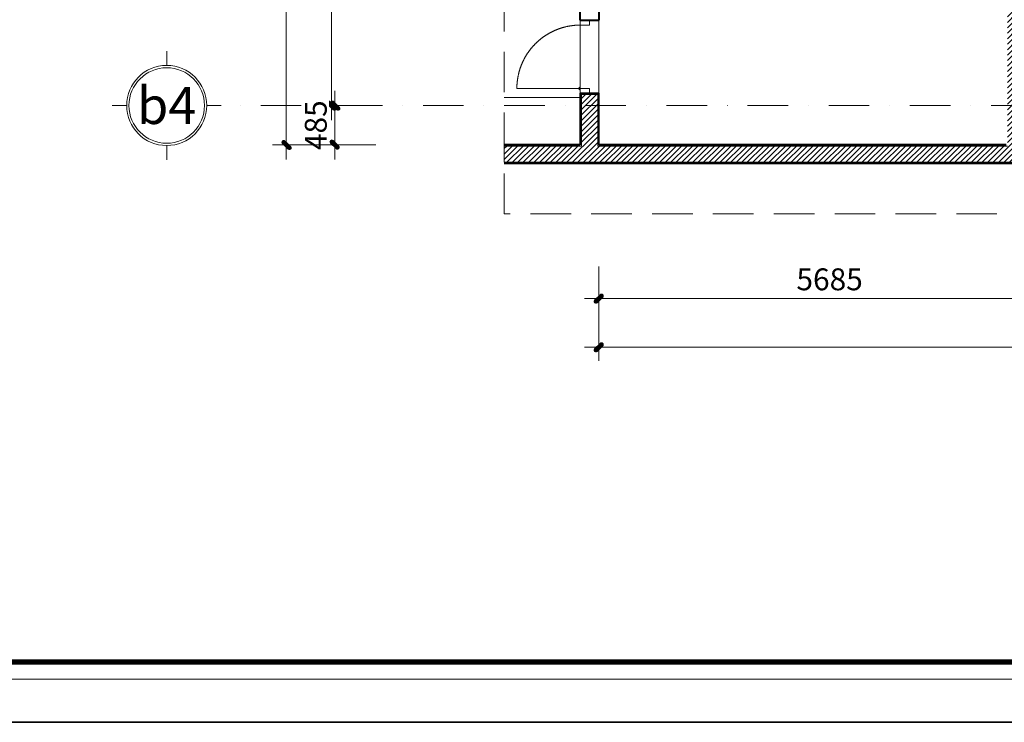
# Model space of a CAD drawing. Units: millimetres. Extents: x 172980 to 1249634, y -168506 to 356081.
# Drawn here: x 226670 to 238806, y -168506 to -159846 of the extents above; entities that cross this region are included whole.
import ezdxf
from ezdxf.enums import TextEntityAlignment as Align

# ---------------------------------------------------------------- set-up
doc = ezdxf.new("R2010")
doc.units = ezdxf.units.MM
doc.header["$LTSCALE"] = 1000
doc.header["$PDMODE"] = 35
for name, pattern in [('Dash', [6, 3, -3]), ('DASHDOT', [1, 0.5, -0.25, 0, -0.25]), ('DASHED', [0.75, 0.5, -0.25])]:
    doc.linetypes.add(name, pattern=pattern)
doc.layers.get('0').update_dxf_attribs({"lineweight": 13})
doc.layers.get('Defpoints').update_dxf_attribs({"color": 145})
for name, color, linetype, lineweight in [('01. WW - TRUC', 250, 'DASHDOT', 9), ('03. WW - NET MANH', 139, 'Continuous', 9), ('04. WW - NET THAY', 141, 'Continuous', 18), ('05. WW - HATCH', 251, 'Continuous', 5), ('11. WW - TUONG', 1, 'Continuous', 40), ('14. WW - KY HIEU', 120, 'Continuous', 13), ('15. WW - DIM', 7, 'Continuous', 13), ('16. WW - KHUNG-TEN', 141, 'Continuous', 15), ('17. WW - CUA', 156, 'Continuous', 15), ('8', 3, 'Dash', 5), ('_CUA', 142, 'Continuous', 5), ('CUA', 142, 'Continuous', 5), ('ghi chu', 191, 'Continuous', 9), ('NET MO', 8, 'Continuous', 5), ('NET THAY', 255, 'Continuous', 5)]:
    doc.layers.add(name, color=color, linetype=linetype, lineweight=lineweight)
doc.styles.add('SPACE-01', font='txt')
doc.styles.add('TPL _ NET KICH THUOC', font='arial.ttf')
doc.dimstyles.new('WW-100_Main Dim', dxfattribs={"dimscale": 100, "dimtxt": 2, "dimasz": 0.6, "dimexe": 1, "dimexo": 1, "dimgap": 0.65, "dimtad": 1, "dimdec": 0, "dimdsep": 46, "dimtxsty": 'TPL _ NET KICH THUOC', "dimblk": 'tt', "dimcen": 1.5, "dimdle": 1, "dimclrd": 256, "dimclre": 8, "dimclrt": 3, "dimadec": 0, "dimazin": 0, "dimtfac": 1, "dimtdec": 0, "dimtix": 1, "dimtmove": 2, "dimatfit": 3, "dimldrblk": 'TAN ArrowNote', "dimfxl": 6, "dimfxlon": 1, "dimtolj": 1, "dimtzin": 0, "dimlwd": 5, "dimlwe": 5, "dimarcsym": 0})

# ---------------------------------------------------------------- blocks, each defined once
blk = doc.blocks.new('D 1 - D6-6430987-MẶT BẰNG TẦNG TUM - ROOFTOP FLOOR PLAN')
at = {"layer": '8', "linetype": 'Dash', "lineweight": 5}
blk.add_line((-391, 100), (-391, 882), dxfattribs=at)
blk.add_arc((-391, 100), 782, 360, 90, dxfattribs=at)
at = {"layer": '_CUA', "linetype": 'Continuous'}
for p, q in [((-445, 95), (-450, 95)), ((-391, 100), (-445, 100)), ((-445, 100), (-445, -14)), ((-445, -9), (-445, 95)), ((-391, -14), (-391, 100)), ((445, 100), (391, 100)), ((391, 100), (391, -14)), ((445, -14), (445, 100)), ((450, 95), (445, 95)), ((445, 95), (445, -9)), ((-450, -9), (-445, -9)), ((-445, -14), (-391, -14)), ((391, -14), (445, -14)), ((445, -9), (450, -9))]:
    blk.add_line(p, q, dxfattribs=at)
at = {"layer": 'CUA'}
for p, q in [((-401, 110), (-401, 110)), ((-391, 120), (-391, 120)), ((-391, 100), (-391, 100)), ((-381, 110), (-381, 110)), ((-381, 110), (-381, 110))]:
    blk.add_line(p, q, dxfattribs=at)
at = {"layer": 'CUA', "flags": 128}
for points in [[(-381, 110), (-381, 110), (-381, 111), (-381, 111), (-381, 112), (-381, 112), (-382, 112), (-382, 113), (-382, 113), (-382, 113), (-382, 114), (-382, 114), (-382, 114), (-383, 115), (-383, 115), (-383, 115), (-383, 116), (-383, 116), (-384, 116), (-384, 117), (-384, 117), (-385, 117), (-385, 117), (-385, 118), (-385, 118), (-386, 118), (-386, 118), (-386, 119), (-387, 119), (-387, 119), (-387, 119), (-388, 119), (-388, 119), (-389, 119), (-389, 120), (-389, 120), (-390, 120), (-390, 120), (-391, 120), (-391, 120), (-391, 120), (-392, 120), (-392, 120), (-392, 120), (-393, 120), (-393, 119), (-394, 119), (-394, 119), (-394, 119), (-395, 119), (-395, 119), (-395, 119), (-396, 118), (-396, 118), (-396, 118), (-397, 118), (-397, 118), (-397, 117), (-398, 117), (-398, 117), (-398, 117), (-398, 116), (-399, 116), (-399, 116), (-399, 115), (-399, 115), (-400, 115), (-400, 114), (-400, 114), (-400, 114), (-400, 113), (-400, 113), (-400, 113), (-400, 112), (-401, 112), (-401, 111), (-401, 111), (-401, 111), (-401, 110), (-401, 110)], [(-394, 119), (-395, 119), (-395, 119), (-395, 119), (-396, 118), (-396, 118), (-396, 118), (-397, 118), (-397, 118), (-397, 117), (-398, 117), (-398, 117), (-398, 117), (-398, 116), (-399, 116), (-399, 116), (-399, 115), (-399, 115), (-400, 115), (-400, 114), (-400, 114), (-400, 114), (-400, 113), (-400, 113), (-400, 113), (-400, 112), (-401, 112), (-401, 111), (-401, 111)], [(-401, 110), (-401, 110), (-401, 109), (-401, 109), (-401, 108), (-401, 108), (-400, 108), (-400, 107), (-400, 107), (-400, 107), (-400, 106), (-400, 106), (-400, 106), (-399, 105), (-399, 105), (-399, 105), (-399, 104), (-399, 104), (-398, 104), (-398, 103), (-398, 103), (-397, 103), (-397, 103), (-397, 102), (-397, 102), (-396, 102), (-396, 102), (-396, 101), (-395, 101), (-395, 101), (-395, 101), (-394, 101), (-394, 101), (-393, 101), (-393, 100), (-393, 100), (-392, 100), (-392, 100), (-391, 100), (-391, 100), (-391, 100), (-390, 100), (-390, 100), (-390, 100), (-389, 100), (-389, 101), (-388, 101), (-388, 101), (-388, 101), (-387, 101), (-387, 101), (-387, 101), (-386, 102), (-386, 102), (-386, 102), (-385, 102), (-385, 102), (-385, 103), (-384, 103), (-384, 103), (-384, 103), (-384, 104), (-383, 104), (-383, 104), (-383, 105), (-383, 105), (-382, 105), (-382, 106), (-382, 106), (-382, 106), (-382, 107), (-382, 107), (-382, 107), (-382, 108), (-381, 108), (-381, 109), (-381, 109), (-381, 109), (-381, 110), (-381, 110)], [(-401, 109), (-401, 109), (-401, 108), (-401, 108), (-400, 108), (-400, 107), (-400, 107), (-400, 107), (-400, 106), (-400, 106), (-400, 106), (-399, 105), (-399, 105), (-399, 105), (-399, 104), (-399, 104), (-398, 104), (-398, 103), (-398, 103), (-397, 103), (-397, 103), (-397, 102), (-397, 102), (-396, 102), (-396, 102), (-396, 101), (-395, 101), (-395, 101), (-395, 101)], [(-383, 110), (-383, 110), (-383, 111), (-383, 111), (-383, 111), (-383, 112), (-383, 112), (-383, 112), (-383, 112), (-384, 113), (-384, 113), (-384, 113), (-384, 114), (-384, 114), (-384, 114), (-384, 114), (-385, 115), (-385, 115), (-385, 115), (-385, 115), (-385, 116), (-386, 116), (-386, 116), (-386, 116), (-386, 116), (-387, 117), (-387, 117), (-387, 117), (-388, 117), (-388, 117), (-388, 117), (-388, 117), (-389, 118), (-389, 118), (-389, 118), (-390, 118), (-390, 118), (-390, 118), (-391, 118), (-391, 118), (-391, 118), (-392, 118), (-392, 118), (-392, 118), (-392, 118), (-393, 118), (-393, 118), (-393, 118), (-394, 117), (-394, 117), (-394, 117), (-395, 117), (-395, 117), (-395, 117), (-395, 117), (-396, 116), (-396, 116), (-396, 116), (-396, 116), (-397, 116), (-397, 115), (-397, 115), (-397, 115), (-397, 115), (-398, 114), (-398, 114), (-398, 114), (-398, 114), (-398, 113), (-398, 113), (-398, 113), (-399, 112), (-399, 112), (-399, 112), (-399, 111), (-399, 111), (-399, 111), (-399, 110), (-399, 110), (-399, 110)], [(-399, 112), (-399, 111), (-399, 111), (-399, 111), (-399, 110), (-399, 110), (-399, 110)], [(-399, 110), (-399, 110), (-399, 109), (-399, 109), (-399, 109), (-399, 108), (-399, 108), (-399, 108), (-399, 108), (-398, 107), (-398, 107), (-398, 107), (-398, 106), (-398, 106), (-398, 106), (-398, 106), (-397, 105), (-397, 105), (-397, 105), (-397, 105), (-397, 104), (-396, 104), (-396, 104), (-396, 104), (-396, 104), (-395, 103), (-395, 103), (-395, 103), (-394, 103), (-394, 103), (-394, 103), (-394, 103), (-393, 102), (-393, 102), (-393, 102), (-392, 102), (-392, 102), (-392, 102), (-391, 102), (-391, 102), (-391, 102), (-390, 102), (-390, 102), (-390, 102), (-390, 102), (-389, 102), (-389, 102), (-389, 102), (-388, 103), (-388, 103), (-388, 103), (-387, 103), (-387, 103), (-387, 103), (-387, 103), (-386, 104), (-386, 104), (-386, 104), (-386, 104), (-385, 104), (-385, 105), (-385, 105), (-385, 105), (-385, 105), (-384, 106), (-384, 106), (-384, 106), (-384, 106), (-384, 107), (-384, 107), (-384, 107), (-383, 108), (-383, 108), (-383, 108), (-383, 109), (-383, 109), (-383, 109), (-383, 110), (-383, 110), (-383, 110)], [(-399, 110), (-399, 110), (-399, 109), (-399, 109), (-399, 109), (-399, 108)], [(-389, 118), (-390, 118), (-390, 118), (-390, 118), (-391, 118), (-391, 118), (-391, 118), (-392, 118), (-392, 118), (-392, 118), (-392, 118), (-393, 118)], [(-393, 102), (-392, 102), (-392, 102), (-392, 102), (-391, 102), (-391, 102), (-391, 102), (-390, 102), (-390, 102), (-390, 102), (-390, 102)], [(-388, 101), (-387, 101), (-387, 101), (-387, 101), (-386, 102), (-386, 102), (-386, 102), (-385, 102), (-385, 102), (-385, 103), (-384, 103), (-384, 103), (-384, 103), (-384, 104), (-383, 104), (-383, 104), (-383, 105), (-383, 105), (-382, 105), (-382, 106), (-382, 106), (-382, 106), (-382, 107), (-382, 107), (-382, 107), (-382, 108), (-381, 108), (-381, 109), (-381, 109), (-381, 109)], [(-381, 111), (-381, 111), (-381, 112), (-381, 112), (-382, 112), (-382, 113), (-382, 113), (-382, 113), (-382, 114), (-382, 114), (-382, 114), (-383, 115), (-383, 115), (-383, 115), (-383, 116), (-383, 116), (-384, 116), (-384, 117), (-384, 117), (-385, 117), (-385, 117), (-385, 118), (-385, 118), (-386, 118), (-386, 118), (-386, 119), (-387, 119), (-387, 119), (-387, 119)], [(-383, 110), (-383, 110), (-383, 111), (-383, 111), (-383, 111), (-383, 112)], [(-383, 108), (-383, 109), (-383, 109), (-383, 109), (-383, 110), (-383, 110), (-383, 110)]]:
    blk.add_lwpolyline(points, dxfattribs=at)
at = {"layer": 'CUA'}
for radius, start, end in [(9.38, 360, 180), (9.38, 180, 360), (9.38, 180, 240), (7.9, 360, 180), (9.38, 120, 146.2962), (7.9, 144.1491, 180), (7.9, 144.1491, 180), (7.9, 144.1491, 180), (8.3, 153.454, 180), (8.3, 153.454, 180), (7.9, 180, 212.2936), (8.3, 180, 202.5953), (7.9, 180, 360), (7.9, 180, 212.2936), (8.3, 180, 202.5953), (7.9, 180, 212.2936), (6.57, 360, 180), (6.57, 360, 180), (6.57, 180, 360), (6.57, 180, 360), (7.9, 69.853, 110.7716), (7.9, 69.853, 110.7716), (7.9, 69.853, 110.7716), (7.9, 249.853, 290.147), (7.9, 249.853, 290.147), (7.9, 249.853, 290.147), (8.3, 73.3019, 107.2157), (8.3, 73.3019, 107.2157), (8.3, 253.3019, 286.6981), (8.3, 253.3019, 286.6981), (9.38, 360, 60), (9.38, 300, 360), (7.9, 360, 32.2936), (7.9, 360, 32.2936), (7.9, 360, 32.2936), (7.9, 327.7064, 360), (7.9, 327.7064, 360), (7.9, 327.7064, 360), (8.3, 360, 22.5953), (8.3, 360, 22.5953), (8.3, 337.4047, 360), (8.3, 337.4047, 360)]:
    blk.add_arc((-391, 110), radius, start, end, dxfattribs=at)
at = {"layer": 'NET MO'}
for p, q in [((-398, 116), (-411, 100)), ((-398, 116), (-411, 100)), ((-371, 100), (-411, 100)), ((-371, 100), (-391, 100)), ((-371, 100), (-384, 116)), ((-371, 100), (-384, 116))]:
    blk.add_line(p, q, dxfattribs=at)
blk = doc.blocks.new('khung')
at = {"layer": 'Defpoints'}
for points in [[(0, 297), (420, 297), (420, 0), (0, 0)], [(15.103, 4.95), (360.362, 4.95), (360.362, 292.05), (15.103, 292.05)]]:
    blk.add_lwpolyline(points, close=True, dxfattribs=at)
blk = doc.blocks.new('mb1')
at = {"layer": '05. WW - HATCH'}
h = blk.add_hatch(dxfattribs=at)
h.set_pattern_fill('ANSI31', color=256, scale=15)
h.paths.add_polyline_path([(245895, -56658), (245895, -56758), (247545, -56758), (247545, -56658)])
h.paths.add_polyline_path([(243695, -56758), (243695, -56658), (242045, -56658), (242045, -56758)])
h.paths.add_polyline_path([(239845, -56758), (239845, -56658), (238845, -56658), (238845, -58858), (233795, -58858), (233795, -58223), (233595, -58223), (233595, -58858), (232642, -58858), (232642, -59058), (247495, -59058), (247495, -58858), (238945, -58858), (238945, -56758)])
at = {"layer": '03. WW - NET MANH'}
for p, q in [((233795, -58223), (233595, -58223)), ((233595, -58223), (233595, -58858)), ((233795, -58858), (233795, -58223)), ((232642, -58258), (233580, -58258)), ((233810, -58583), (233810, -58843)), ((232642, -58858), (232642, -59058)), ((233595, -58858), (232642, -58858)), ((238845, -58858), (233795, -58858)), ((247495, -59058), (232642, -59058))]:
    blk.add_line(p, q, dxfattribs=at)
blk.add_lwpolyline([(233580, -57308), (233810, -57308), (233810, -58208), (233580, -58208)], close=True, dxfattribs=at)
at = {"layer": '11. WW - TUONG'}
for p, q in [((233580, -57308), (233580, -30803)), ((233810, -36073), (233810, -57308)), ((233580, -57308), (233810, -57308)), ((233580, -58208), (233580, -58843)), ((233580, -58208), (233810, -58208)), ((233810, -58843), (233810, -58208)), ((233580, -58843), (232642, -58843)), ((238830, -58843), (233810, -58843)), ((256110, -59073), (232642, -59073))]:
    blk.add_line(p, q, dxfattribs=at)
at = {"layer": 'NET THAY'}
blk.add_line((233580, -58208), (233580, -58156), dxfattribs=at)
blk = doc.blocks.new('tentruc')
for p, q in [((0, 269.9), (0, 367.2)), ((-367.2, 0), (-269.9, 0)), ((367.2, 0), (269.9, 0)), ((0, -269.9), (0, -367.2))]:
    blk.add_line(p, q)
for radius in [269.9, 254.6]:
    blk.add_circle((0, 0), radius)
at = {"style": 'SPACE-01'}
blk.add_attdef('A', text='', height=250, dxfattribs=at).set_placement((0, 0), align=Align.MIDDLE_CENTER)
blk = doc.blocks.new('tt')
h = blk.add_hatch(color=256)
h.paths.add_polyline_path([(0.6, 0.25, 1), (0.25, 0.6), (0, 0.35), (0, 0), (0.35, 0)])
h.paths.add_polyline_path([(0, 0.35), (-0.35, 0), (0, 0)])
h.paths.add_polyline_path([(0.35, 0), (0, 0), (0, -0.35)])
h.paths.add_polyline_path([(0, 0), (-0.35, 0), (-0.51, -0.16, 1), (-0.16, -0.51), (0, -0.35)])
at = {"ltscale": 50}
for p, q in [((0, 1.87), (0, -1.87)), ((-1.99, 0), (1.99, 0)), ((-0.51, -0.16), (0.25, 0.6)), ((-0.16, -0.51), (0.6, 0.25))]:
    blk.add_line(p, q, dxfattribs=at)
for centre, start, end in [((0.42, 0.42), 315, 135), ((-0.34, -0.34), 135, 315)]:
    blk.add_arc(centre, 0.25, start, end, dxfattribs=at)
blk = doc.blocks.new('*D4708')
at = {"layer": '15. WW - DIM', "color": 8, "lineweight": 5, "transparency": 16777216}
for p, q in [((233810, -162886), (233810, -163432)), ((239495, -162886), (239495, -163432)), ((239405, -163282), (233900, -163282))]:
    blk.add_line(p, q, dxfattribs=at)
at = {"layer": 'Defpoints', "color": 0, "transparency": 16777216}
for p in [(233810, -162736), (239495, -162736), (233810, -163282)]:
    blk.add_point(p, dxfattribs=at)
at = {"layer": '15. WW - DIM', "color": 8, "lineweight": 5, "transparency": 16777216, "xscale": 90, "yscale": 90, "zscale": 90, "rotation": 180}
blk.add_blockref('tt', (233810, -163282), dxfattribs=at)
at = {"layer": '15. WW - DIM', "color": 8, "lineweight": 5, "transparency": 16777216, "xscale": 90, "yscale": 90, "zscale": 90}
blk.add_blockref('tt', (239495, -163282), dxfattribs=at)
at = {"layer": '15. WW - DIM', "color": 3, "transparency": 16777216, "insert": (236653, -163046), "char_height": 270, "attachment_point": 5, "style": 'TPL _ NET KICH THUOC', "bg_fill": 3, "box_fill_scale": 1.1, "bg_fill_color": 256, "bg_fill_true_color": 13158600, "bg_fill_transparency": 0}
blk.add_mtext('\\A1;5685', dxfattribs=at)
blk = doc.blocks.new('TAN ArrowNote')
at = {"lineweight": -2}
h = blk.add_hatch(color=20, dxfattribs=at)
h.set_gradient(color1=(236, 66, 19), color2=(255, 255, 153), name='INVCYLINDER')
h.paths.add_polyline_path([(-0.67, -1.15), (-0.94, -0.94), (0, 0)])
h.paths.add_polyline_path([(-0.67, 1.15), (0, 0), (-0.94, 0.94)])
blk.add_lwpolyline([(0, 0), (-2, 0)], dxfattribs=at)
at = {"color": 30, "lineweight": 5}
for points in [[(0, 0), (-0.94, 0.94), (-0.67, 1.15), (0, 0)], [(0, 0), (-0.94, -0.94), (-0.67, -1.15), (0, 0)]]:
    blk.add_lwpolyline(points, dxfattribs=at)
blk = doc.blocks.new('*D4709')
at = {"layer": '15. WW - DIM', "color": 8, "lineweight": 5, "transparency": 16777216}
for p, q in [((233810, -162886), (233810, -164032)), ((255880, -162886), (255880, -164032)), ((233900, -163882), (255790, -163882))]:
    blk.add_line(p, q, dxfattribs=at)
at = {"layer": 'Defpoints', "color": 0, "transparency": 16777216}
for p in [(233810, -162736), (255880, -162736), (255880, -163882)]:
    blk.add_point(p, dxfattribs=at)
at = {"layer": '15. WW - DIM', "color": 8, "lineweight": 5, "transparency": 16777216, "xscale": 90, "yscale": 90, "zscale": 90, "rotation": 180}
blk.add_blockref('tt', (233810, -163882), dxfattribs=at)
at = {"layer": '15. WW - DIM', "color": 8, "lineweight": 5, "transparency": 16777216, "xscale": 90, "yscale": 90, "zscale": 90}
blk.add_blockref('tt', (255880, -163882), dxfattribs=at)
at = {"layer": '15. WW - DIM', "color": 3, "transparency": 16777216, "insert": (244845, -163646), "char_height": 270, "attachment_point": 5, "style": 'TPL _ NET KICH THUOC', "bg_fill": 3, "box_fill_scale": 1.1, "bg_fill_color": 256, "bg_fill_true_color": 13158600, "bg_fill_transparency": 0}
blk.add_mtext('\\A1;22070', dxfattribs=at)
blk = doc.blocks.new('*D4720')
at = {"layer": '15. WW - DIM', "color": 8, "lineweight": 5, "transparency": 16777216}
for p, q in [((231060, -152903), (230362, -152903)), ((230512, -152993), (230512, -160813)), ((231060, -160903), (230362, -160903))]:
    blk.add_line(p, q, dxfattribs=at)
at = {"layer": 'Defpoints', "color": 0, "transparency": 16777216}
for p in [(231210, -152903), (230512, -160903), (231210, -160903)]:
    blk.add_point(p, dxfattribs=at)
at = {"layer": '15. WW - DIM', "color": 8, "lineweight": 5, "transparency": 16777216, "xscale": 90, "yscale": 90, "zscale": 90}
for p, rotation in [((230512, -152903), 90), ((230512, -160903), 270)]:
    blk.add_blockref('tt', p, dxfattribs=dict(at, rotation=rotation))
at = {"layer": '15. WW - DIM', "color": 3, "transparency": 16777216, "insert": (230276, -156903), "char_height": 270, "attachment_point": 5, "rotation": 90, "style": 'TPL _ NET KICH THUOC', "bg_fill": 3, "box_fill_scale": 1.1, "bg_fill_color": 256, "bg_fill_true_color": 13158600, "bg_fill_transparency": 0}
blk.add_mtext('\\A1;8000', dxfattribs=at)
blk = doc.blocks.new('*D4721')
at = {"layer": '15. WW - DIM', "color": 8, "lineweight": 5, "transparency": 16777216}
for p, q in [((230555, -160813), (230555, -160723)), ((231060, -160903), (230405, -160903)), ((230555, -160903), (230555, -161388)), ((231060, -161388), (230405, -161388)), ((230555, -161478), (230555, -161568))]:
    blk.add_line(p, q, dxfattribs=at)
at = {"layer": 'Defpoints', "color": 0, "transparency": 16777216}
for p in [(231210, -160903), (230555, -161388), (231210, -161388)]:
    blk.add_point(p, dxfattribs=at)
at = {"layer": '15. WW - DIM', "color": 8, "lineweight": 5, "transparency": 16777216, "xscale": 90, "yscale": 90, "zscale": 90}
for p, rotation in [((230555, -160903), 270), ((230555, -161388), 90)]:
    blk.add_blockref('tt', p, dxfattribs=dict(at, rotation=rotation))
at = {"layer": '15. WW - DIM', "color": 3, "transparency": 16777216, "insert": (230320, -161146), "char_height": 270, "attachment_point": 5, "rotation": 90, "style": 'TPL _ NET KICH THUOC', "bg_fill": 3, "box_fill_scale": 1.1, "bg_fill_color": 256, "bg_fill_true_color": 13158600, "bg_fill_transparency": 0}
blk.add_mtext('\\A1;485', dxfattribs=at)
blk = doc.blocks.new('*D4722')
at = {"layer": '15. WW - DIM', "color": 8, "lineweight": 5, "transparency": 16777216}
for p, q in [((231060, -130903), (229805, -130903)), ((229955, -161298), (229955, -130993)), ((231060, -161388), (229805, -161388))]:
    blk.add_line(p, q, dxfattribs=at)
at = {"layer": 'Defpoints', "color": 0, "transparency": 16777216}
for p in [(229955, -130903), (231210, -130903), (231210, -161388)]:
    blk.add_point(p, dxfattribs=at)
at = {"layer": '15. WW - DIM', "color": 8, "lineweight": 5, "transparency": 16777216, "xscale": 90, "yscale": 90, "zscale": 90}
for p, rotation in [((229955, -130903), 90), ((229955, -161388), 270)]:
    blk.add_blockref('tt', p, dxfattribs=dict(at, rotation=rotation))
at = {"layer": '15. WW - DIM', "color": 3, "transparency": 16777216, "insert": (229719, -146146), "char_height": 270, "attachment_point": 5, "rotation": 90, "style": 'TPL _ NET KICH THUOC', "bg_fill": 3, "box_fill_scale": 1.1, "bg_fill_color": 256, "bg_fill_true_color": 13158600, "bg_fill_transparency": 0}
blk.add_mtext('\\A1;30485', dxfattribs=at)
blk = doc.blocks.new('Khung_A3')
at = {"layer": '16. WW - KHUNG-TEN', "color": 15, "ltscale": 15}
blk.add_lwpolyline([(1368.9, -29346.4), (41650.7, -29346.4), (41650.7, -353.6), (1368.9, -353.6)], close=True, dxfattribs=at)
at = {"layer": '16. WW - KHUNG-TEN', "lineweight": 40, "const_width": 42.4}
blk.add_lwpolyline([(1510.3, -29205), (41509.3, -29205), (41509.3, -495), (1510.3, -495)], close=True, dxfattribs=at)
at = {"layer": 'Defpoints'}
blk.add_lwpolyline([(0, -29700), (42000, -29700), (42000, 0), (0, 0)], close=True, dxfattribs=at)

msp = doc.modelspace()

# ---------------------------------------------------------------- linework, layer by layer
at = {"layer": '01. WW - TRUC'}
msp.add_line((261144.8, -160903.1), (229153.8, -160903.1), dxfattribs=at)
at = {"layer": '04. WW - NET THAY', "linetype": 'DASHED'}
msp.add_lwpolyline([(232642.4, -129738.3), (257465.5, -129738.3), (257465.5, -162240.1), (232642.4, -162240.1)], close=True, dxfattribs=at)

# ---------------------------------------------------------------- block references
at = {"layer": '04. WW - NET THAY'}
msp.add_blockref('mb1', (0, -102545), dxfattribs=at)
at = {"layer": '14. WW - KY HIEU'}
ref = msp.add_blockref('tentruc', (228482.5, -160903.1), dxfattribs=dict(at, xscale=1.828125000026603, yscale=1.828125000026603, zscale=1.828125000026603))
ref.add_attrib('A', 'b4', dxfattribs={"layer": 'ghi chu', "color": 4, "height": 457.03, "style": 'SPACE-01'}).set_placement((228482.5, -160903.1), align=Align.MIDDLE_CENTER)
at = {"layer": '17. WW - CUA', "rotation": 90}
msp.add_blockref('D 1 - D6-6430987-MẶT BẰNG TẦNG TUM - ROOFTOP FLOOR PLAN', (233680.3, -160303.1), dxfattribs=at)
at = {"layer": 'Defpoints', "xscale": 150, "yscale": 150, "zscale": 150}
msp.add_blockref('khung', (224057.1, -168506.2), dxfattribs=at)

# ---------------------------------------------------------------- next in the draw order: dimensions: what is measured, and where the dimension line sits
at = {"layer": '15. WW - DIM'}
dim = msp.add_linear_dim(base=(230511.6, -160903.1), p1=(231209.6, -152903.1), p2=(231209.6, -160903.1), angle=90, dimstyle='WW-100_Main Dim', override={"dimscale": 150, "dimtxt": 1.8, "dimclrd": 8, "dimfxl": 1500, "dimtfill": 1, "dimarcsym": 2}, dxfattribs=at)
dim.commit()
dim.dimension.update_dxf_attribs({"geometry": '*D4720', "text_midpoint": (230276.2, -156903.1)})
dim = msp.add_linear_dim(base=(233810.3, -163281.8), p1=(239495.3, -162736.2), p2=(233810.3, -162736.2), dimstyle='WW-100_Main Dim', override={"dimscale": 150, "dimtxt": 1.8, "dimclrd": 8, "dimfxl": 1500, "dimtfill": 1, "dimarcsym": 2}, dxfattribs=at)
dim.commit()
dim.dimension.update_dxf_attribs({"geometry": '*D4708', "text_midpoint": (236652.8, -163046.4)})

# ---------------------------------------------------------------- next in the draw order: dimensions: what is measured, and where the dimension line sits
dim = msp.add_linear_dim(base=(230554.9, -161388.1), p1=(231209.6, -160903.1), p2=(231209.6, -161388.1), angle=90, dimstyle='WW-100_Main Dim', override={"dimscale": 150, "dimtxt": 1.8, "dimclrd": 8, "dimfxl": 1500, "dimtfill": 1, "dimarcsym": 2}, dxfattribs=at)
dim.commit()
dim.dimension.update_dxf_attribs({"geometry": '*D4721', "text_midpoint": (230319.5, -161145.6)})
dim = msp.add_linear_dim(base=(255880.3, -163881.8), p1=(233810.3, -162736.2), p2=(255880.3, -162736.2), dimstyle='WW-100_Main Dim', override={"dimscale": 150, "dimtxt": 1.8, "dimclrd": 8, "dimfxl": 1500, "dimtfill": 1, "dimarcsym": 2}, dxfattribs=at)
dim.commit()
dim.dimension.update_dxf_attribs({"geometry": '*D4709', "text_midpoint": (244845.3, -163646.4)})

# ---------------------------------------------------------------- next in the draw order: dimensions: what is measured, and where the dimension line sits
dim = msp.add_linear_dim(base=(229954.9, -130903.1), p1=(231209.6, -161388.1), p2=(231209.6, -130903.1), angle=90, dimstyle='WW-100_Main Dim', override={"dimscale": 150, "dimtxt": 1.8, "dimclrd": 8, "dimfxl": 1500, "dimtfill": 1, "dimarcsym": 2}, dxfattribs=at)
dim.commit()
dim.dimension.update_dxf_attribs({"geometry": '*D4722', "text_midpoint": (229719.4, -146145.6)})

# ---------------------------------------------------------------- next in the draw order: block references
at = {"layer": '16. WW - KHUNG-TEN', "xscale": 1.5, "yscale": 1.5, "zscale": 1.5}
msp.add_blockref('Khung_A3', (224057.1, -123956.2), dxfattribs=at)

doc.saveas('drawing.dxf')
